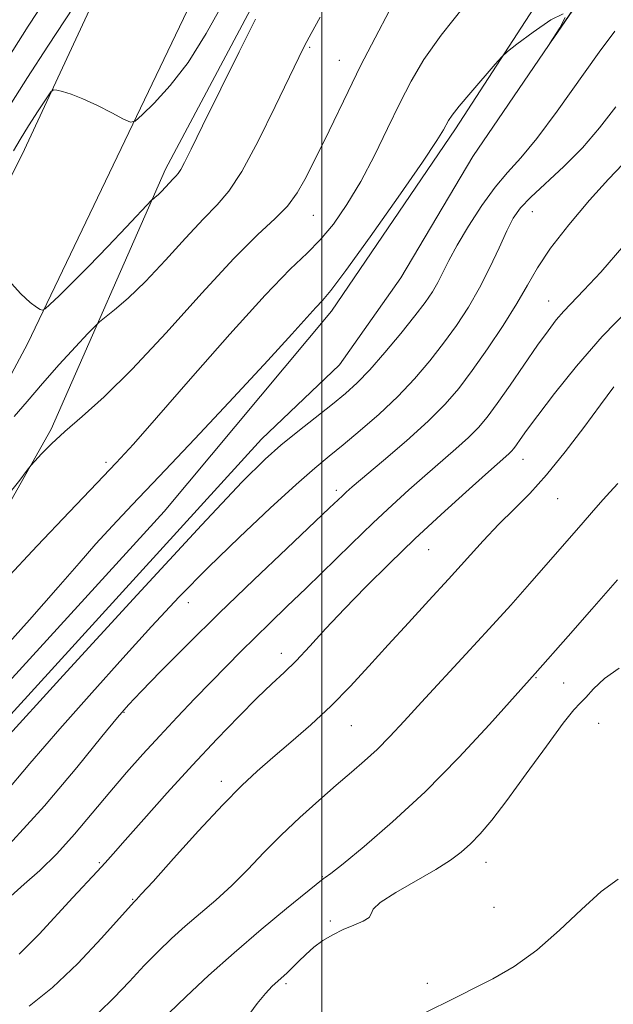
# Model space of a CAD drawing. Extents: x 2047300 to 2050200, y 359800 to 362700.
# Drawn here: x 2048943 to 2049055, y 360239 to 360426 of the extents above; entities that cross this region are included whole.
import ezdxf

# ---------------------------------------------------------------- set-up
doc = ezdxf.new("R2010")
doc.units = 0
doc.header["$MEASUREMENT"] = 0
for name, color, linetype, lineweight in [('32000', 7, 'Continuous', 0), ('DTM HARD BREAKLINE', 7, 'Continuous', 0), ('DTM SPOT ELEVATION', 2, 'Continuous', 13), ('INDEX CONTOUR', 41, 'Continuous', 13), ('INTERMEDIATE CONTOUR', 44, 'Continuous', 0)]:
    doc.layers.add(name, color=color, linetype=linetype, lineweight=lineweight)

msp = doc.modelspace()

# ---------------------------------------------------------------- linework, layer by layer
at = {"layer": '32000', "flags": 128}
msp.add_lwpolyline([(2049000, 360000), (2049000, 362500)], dxfattribs=at)
at = {"layer": 'DTM HARD BREAKLINE'}
for points in [[(2049083.99, 360981.69, 1040.14), (2049071.37, 360890.24, 1037.69), (2049058.24, 360795.97, 1036.73), (2049045.63, 360706.05, 1037.3), (2049039.71, 360657.77, 1038.44), (2049026.88, 360605.4, 1040.64), (2049011.49, 360552.27, 1041.67), (2048997.66, 360514.48, 1040.6), (2048971.28, 360460.08, 1038.93), (2048943.37, 360400.07, 1035.24), (2048911.37, 360336.99, 1030.56), (2048872.72, 360269.33, 1023.78), (2048863.25, 360251.96, 1022.89), (2048847.14, 360237.67, 1021.79), (2048824.89, 360222.87, 1021.86), (2048797.29, 360216.77, 1024.13)], [(2048918.91, 360211.02, 1013.62), (2048892.08, 360212.84, 1016.71), (2048880.85, 360223.58, 1019.13), (2048878.06, 360240.45, 1021.75), (2048883.18, 360253.47, 1023.53), (2048908.77, 360297.65, 1027.26), (2048944.36, 360364.3, 1033.65), (2048980.46, 360439.63, 1037.91), (2049011.96, 360511.39, 1041.63), (2049034.25, 360568.6, 1042.7), (2049043.99, 360595.42, 1041.88), (2049050.4, 360624.8, 1040.89), (2049057.35, 360667.97, 1038.76), (2049070.49, 360777.05, 1036.38), (2049082.58, 360854.71, 1037.51), (2049092.88, 360931.86, 1037.87), (2049099.62, 360978.77, 1040.24)], [(2049088.66, 360782.13, 1030.85), (2049081.95, 360750.7, 1031.24), (2049080.87, 360727.56, 1030.45), (2049082.97, 360698.04, 1030.54), (2049097.24, 360677.26, 1029.87), (2049106.58, 360641.71, 1029.1), (2049104.2, 360613.6, 1028.77), (2049092.44, 360579.17, 1027.88), (2049079.02, 360545.75, 1027.05), (2049068.9, 360512.22, 1026.76), (2049064.32, 360476.65, 1026.79), (2049050.94, 360444.48, 1026.72), (2049025.31, 360404.92, 1025.6), (2049001.84, 360370.43, 1025.39), (2048970.22, 360332.58, 1024.64), (2048915.95, 360273.17, 1024.68)], [(2048918.73, 360269.58, 1024.74), (2048988.6, 360346.24, 1024.82), (2049003.35, 360360.31, 1025.38), (2049014.97, 360376.77, 1025.77), (2049028.57, 360399.69, 1025.98), (2049049.76, 360430.79, 1026.01), (2049067.92, 360460.1, 1026.54), (2049074.96, 360490.58, 1026.84), (2049085.26, 360531.6, 1026.86), (2049096.02, 360567.52, 1027.6), (2049108.99, 360597.78, 1027.88), (2049116.43, 360619.88, 1028.04), (2049119.26, 360642.55, 1028.24), (2049116.09, 360664.55, 1028.46), (2049109.03, 360701.73, 1028.61)], [(2049057.5, 360591.39, 1038.37), (2049051.58, 360569.14, 1036.95), (2049037.95, 360536.29, 1035.21), (2049012.54, 360482.64, 1035.34), (2048988.59, 360431.47, 1034.29), (2048970.47, 360397.32, 1034.5), (2048948.85, 360348.15, 1030.28), (2048929.79, 360314.45, 1028.94)]]:
    msp.add_polyline3d(points, dxfattribs=at)
at = {"layer": 'DTM SPOT ELEVATION'}
for p in [(2048997.75, 360420.31, 1031.8), (2049003.34, 360417.89, 1030.8), (2048998.44, 360388.56, 1029.2), (2049039.84, 360389.29, 1021.2), (2049042.91, 360372.39, 1018.8), (2048959.19, 360341.85, 1028.4), (2049038.07, 360342.43, 1015.3), (2049002.77, 360336.61, 1020.4), (2049044.61, 360335.01, 1013.1), (2049020.23, 360325.37, 1015.1), (2048974.78, 360315.34, 1021.3), (2048992.34, 360305.8, 1016.6), (2049040.51, 360301.18, 1009.9), (2049045.76, 360300.19, 1009.3), (2048962.59, 360294.63, 1019.9), (2049005.57, 360292.13, 1013.1), (2049052.38, 360292.57, 1006.8), (2048981.03, 360281.57, 1014.5), (2048957.96, 360266.24, 1016.2), (2049031.04, 360266.26, 1007.3), (2049000.1, 360263.57, 1010.1), (2048964.28, 360259.26, 1014.1), (2049032.6, 360257.8, 1007.5), (2049001.63, 360255.21, 1008.2), (2048993.26, 360243.34, 1007.7), (2049019.94, 360243.43, 1006.6)]:
    msp.add_point(p, dxfattribs=at)
at = {"layer": 'INDEX CONTOUR'}
for points in [[(2048939.788, 360416.817, 1040), (2048944.526, 360424.325, 1040), (2048949.854, 360432.486, 1040)], [(2048940.369, 360335.2979, 1030), (2048942.901, 360338.535, 1030), (2048944.3189, 360340.383, 1030), (2048945.067, 360341.314, 1030), (2048945.788, 360342.125, 1030), (2048947.019, 360343.463, 1030), (2048948.891, 360345.367, 1030), (2048951.4291, 360347.726, 1030), (2048954.692, 360350.541, 1030), (2048958.863, 360354.267, 1030), (2048964.158, 360359.475, 1030), (2048970.587, 360366.389, 1030), (2048977.332, 360373.862, 1030), (2048983.372, 360380.405, 1030), (2048987.922, 360384.926, 1030), (2048991.162, 360387.928, 1030), (2048993.511, 360390.3161, 1030), (2048995.337, 360392.804, 1030), (2048996.798, 360395.354, 1030), (2049000.1509, 360401.955, 1030), (2049001.418, 360404.521, 1030), (2049004.986, 360411.992, 1030), (2049007.36, 360416.816, 1030), (2049010.087, 360422.137, 1030), (2049012.827, 360427.294, 1030)], [(2048940.931, 360269.619, 1020), (2048947.571, 360276.932, 1020), (2048953.682, 360284.183, 1020), (2048958.45, 360290.048, 1020), (2048961.407, 360293.664, 1020), (2048963.46, 360296.014, 1020), (2048965.861, 360298.542, 1020), (2048969.6, 360302.386, 1020), (2048974.6229, 360307.4621, 1020), (2048980.613, 360313.38, 1020), (2048987.15, 360319.678, 1020), (2048993.394, 360325.601, 1020), (2049001.502, 360333.256, 1020), (2049003.927, 360335.58, 1020), (2049004.616, 360336.219, 1020), (2049005.784, 360337.237, 1020), (2049011.6569, 360342.205, 1020), (2049016.006, 360345.95, 1020), (2049020.1269, 360349.663, 1020), (2049023.329, 360352.85, 1020), (2049025.922, 360355.851, 1020), (2049028.464, 360359.215, 1020), (2049031.3491, 360363.304, 1020), (2049034.31, 360367.72, 1020), (2049036.912, 360371.877, 1020), (2049038.9091, 360375.39, 1020), (2049040.792, 360378.674, 1020), (2049043.24, 360382.345, 1020), (2049046.689, 360386.781, 1020), (2049050.609, 360391.414, 1020), (2049054.226, 360395.435, 1020), (2049056.939, 360398.244, 1020)], [(2048971.123, 360237.769, 1010), (2048974.398, 360240.943, 1010), (2048978.587, 360244.859, 1010), (2048983.426, 360249.189, 1010), (2048988.571, 360253.573, 1010), (2048993.36, 360257.522, 1010), (2049000.29, 360263.1519, 1010), (2049000.659, 360263.402, 1010), (2049001.705, 360264.185, 1010), (2049004.031, 360266.016, 1010), (2049008.049, 360269.29, 1010), (2049013.407, 360273.904, 1010), (2049019.559, 360279.6291, 1010), (2049025.919, 360286.092, 1010), (2049031.723, 360292.336, 1010), (2049040.377, 360301.941, 1010), (2049046.591, 360309.007, 1010), (2049051.057, 360314.106, 1010), (2049055.915, 360319.689, 1010)]]:
    msp.add_polyline3d(points, dxfattribs=at)
at = {"layer": 'INTERMEDIATE CONTOUR'}
for points in [[(2048941.3339, 360409.844, 1038), (2048944.371, 360414.6369, 1038), (2048948.245, 360420.566, 1038), (2048961.331, 360440.5131, 1038)], [(2048941.708, 360400.7459, 1036), (2048942.964, 360402.874, 1036), (2048944.593, 360405.479, 1036), (2048946.41, 360408.294, 1036), (2048947.922, 360410.607, 1036), (2048948.794, 360411.883, 1036), (2048949.312, 360412.308, 1036), (2048949.92, 360412.247, 1036), (2048950.993, 360411.982, 1036), (2048952.628, 360411.474, 1036), (2048954.85, 360410.601, 1036), (2048957.586, 360409.323, 1036), (2048960.3489, 360407.924, 1036), (2048962.55, 360406.768, 1036), (2048963.8291, 360406.188, 1036), (2048964.733, 360406.387, 1036), (2048966.039, 360407.535, 1036), (2048968.323, 360409.769, 1036), (2048971.365, 360413.0951, 1036), (2048974.747, 360417.484, 1036), (2048978.184, 360422.9599, 1036), (2048981.928, 360429.751, 1036)], [(2049046.0031, 360425.944, 1026), (2049045.041, 360424.021, 1026), (2049043.774, 360422.046, 1026), (2049043.06, 360420.9681, 1026), (2049043.877, 360422.144, 1026), (2049049.558, 360430.409, 1026)], [(2048940.077, 360319.55, 1028), (2048946.196, 360326.125, 1028), (2048952.321, 360332.55, 1028), (2048957.49, 360337.919, 1028), (2048961.155, 360341.757, 1028), (2048964.414, 360345.312, 1028), (2048968.775, 360350.2651, 1028), (2048975.218, 360357.673, 1028), (2048982.612, 360366.105, 1028), (2048989.296, 360373.506, 1028), (2048994.026, 360378.374, 1028), (2048997.22, 360381.425, 1028), (2048999.715, 360383.924, 1028), (2049002.199, 360386.925, 1028), (2049004.77, 360390.615, 1028), (2049007.378, 360394.968, 1028), (2049009.967, 360399.8839, 1028), (2049012.455, 360404.967, 1028), (2049014.753, 360409.745, 1028), (2049016.883, 360413.937, 1028), (2049019.295, 360418.009, 1028), (2049022.552, 360422.618, 1028), (2049026.979, 360428.173, 1028)], [(2048937.619, 360304.235, 1026), (2048944.763, 360312.136, 1026), (2048950.156, 360318.257, 1026), (2048954.1141, 360322.814, 1026), (2048957.3159, 360326.463, 1026), (2048960.443, 360329.883, 1026), (2048964.191, 360333.859, 1026), (2048969.259, 360339.203, 1026), (2048975.99, 360346.34, 1026), (2048983.311, 360354.148, 1026), (2048989.793, 360361.119, 1026), (2048994.338, 360366.086, 1026), (2048998.908, 360371.149, 1026), (2049000.132, 360372.454, 1026), (2049001.708, 360374.341, 1026), (2049004.541, 360378.111, 1026), (2049009.145, 360384.505, 1026), (2049014.461, 360392.025, 1026), (2049019.036, 360398.61, 1026), (2049021.779, 360402.702, 1026), (2049023.046, 360404.755, 1026), (2049023.948, 360406.472, 1026), (2049024.652, 360407.498, 1026), (2049026.013, 360409.209, 1026), (2049028.208, 360411.812, 1026), (2049032.803, 360417.136, 1026), (2049034.062, 360418.55, 1026), (2049035.128, 360419.526, 1026), (2049036.914, 360420.9, 1026), (2049039.959, 360423.172, 1026), (2049043.309, 360425.4951, 1026), (2049045.636, 360426.685, 1026)], [(2048940.816, 360376.301, 1034), (2048943.131, 360373.757, 1034), (2048944.884, 360372.092, 1034), (2048946.07, 360371.193, 1034), (2048946.795, 360370.77, 1034), (2048947.217, 360370.618, 1034), (2048947.691, 360370.865, 1034), (2048948.623, 360371.724, 1034), (2048950.336, 360373.362, 1034), (2048952.812, 360375.779, 1034), (2048955.947, 360378.9281, 1034), (2048959.545, 360382.651, 1034), (2048963.042, 360386.328, 1034), (2048967.91, 360391.473, 1034), (2048968.181, 360391.707, 1034), (2048968.541, 360391.995, 1034), (2048969.06, 360392.443, 1034), (2048969.714, 360393.072, 1034), (2048970.467, 360393.87, 1034), (2048971.904, 360395.441, 1034), (2048972.421, 360395.968, 1034), (2048972.866, 360396.481, 1034), (2048973.358, 360397.233, 1034), (2048974.059, 360398.552, 1034), (2048975.306, 360401.071, 1034), (2048977.475, 360405.496, 1034), (2048984.364, 360419.453, 1034), (2048987.453, 360425.6771, 1034)], [(2048941.872, 360350.52, 1032), (2048944.332, 360353.379, 1032), (2048947.192, 360356.766, 1032), (2048950.379, 360360.3629, 1032), (2048953.436, 360363.689, 1032), (2048955.811, 360366.224, 1032), (2048957.164, 360367.648, 1032), (2048957.998, 360368.4341, 1032), (2048960.826, 360370.694, 1032), (2048963.418, 360372.936, 1032), (2048966.688, 360376.08, 1032), (2048970.453, 360380.072, 1032), (2048974.2721, 360384.28, 1032), (2048977.638, 360387.923, 1032), (2048980.2259, 360390.562, 1032), (2048982.451, 360393.126, 1032), (2048984.91, 360396.8829, 1032), (2048987.988, 360402.615, 1032), (2048991.221, 360409.144, 1032), (2048995.662, 360418.41, 1032), (2048996.811, 360420.708, 1032), (2048997.997, 360422.9251, 1032), (2048999.7199, 360426.048, 1032)], [(2048938.994, 360288.358, 1024), (2048951.1159, 360301.609, 1024), (2048965.08, 360316.823, 1024), (2048977.256, 360330.007, 1024), (2048984.961, 360338.193, 1024), (2048989.28, 360342.506, 1024), (2048992.248, 360345.1, 1024), (2048995.474, 360347.709, 1024), (2049002.015, 360352.881, 1024), (2049004.515, 360354.916, 1024), (2049006.711, 360356.901, 1024), (2049009.08, 360359.359, 1024), (2049011.936, 360362.621, 1024), (2049014.946, 360366.237, 1024), (2049017.612, 360369.563, 1024), (2049019.56, 360372.122, 1024), (2049020.923, 360374.1041, 1024), (2049021.956, 360375.869, 1024), (2049022.916, 360377.756, 1024), (2049024.0541, 360380.025, 1024), (2049025.619, 360382.919, 1024), (2049027.766, 360386.537, 1024), (2049030.264, 360390.406, 1024), (2049032.79, 360393.907, 1024), (2049035.142, 360396.686, 1024), (2049037.625, 360399.429, 1024), (2049040.669, 360403.084, 1024), (2049044.517, 360408.243, 1024), (2049052.457, 360419.396, 1024), (2049055.396, 360423.371, 1024)], [(2048939.862, 360279.064, 1022), (2048944.822, 360284.93, 1022), (2048950.504, 360291.488, 1022), (2048956.5369, 360298.313, 1022), (2048962.431, 360304.893, 1022), (2048967.85, 360310.864, 1022), (2048973.07, 360316.446, 1022), (2048978.521, 360322.011, 1022), (2048984.435, 360327.755, 1022), (2048990.243, 360333.197, 1022), (2048995.174, 360337.682, 1022), (2048998.723, 360340.794, 1022), (2049001.425, 360343.053, 1022), (2049004.076, 360345.218, 1022), (2049007.277, 360347.882, 1022), (2049010.837, 360350.988, 1022), (2049014.369, 360354.315, 1022), (2049017.563, 360357.677, 1022), (2049020.425, 360361.037, 1022), (2049023.038, 360364.3891, 1022), (2049025.47, 360367.749, 1022), (2049027.74, 360371.202, 1022), (2049029.851, 360374.8509, 1022), (2049031.797, 360378.713, 1022), (2049033.531, 360382.45, 1022), (2049034.997, 360385.637, 1022), (2049036.222, 360388.013, 1022), (2049037.581, 360389.959, 1022), (2049039.534, 360392.021, 1022), (2049045.803, 360397.767, 1022), (2049049.312, 360401.299, 1022), (2049052.542, 360405.1041, 1022), (2049055.593, 360409.1, 1022)], [(2048941.212, 360259.91, 1018), (2048943.761, 360262.13, 1018), (2048946.699, 360264.75, 1018), (2048949.9031, 360267.884, 1018), (2048953.251, 360271.572, 1018), (2048956.632, 360275.563, 1018), (2048959.937, 360279.531, 1018), (2048963.097, 360283.231, 1018), (2048966.2, 360286.739, 1018), (2048969.374, 360290.209, 1018), (2048972.693, 360293.741, 1018), (2048976.022, 360297.222, 1018), (2048982.032, 360303.424, 1018), (2048984.709, 360306.139, 1018), (2048987.39, 360308.797, 1018), (2048990.25, 360311.56, 1018), (2048993.436, 360314.61, 1018), (2048997.086, 360318.128, 1018), (2049005.593, 360326.444, 1018), (2049009.712, 360330.43, 1018), (2049013.297, 360333.807, 1018), (2049016.4781, 360336.701, 1018), (2049019.496, 360339.356, 1018), (2049025.346, 360344.408, 1018), (2049027.762, 360346.585, 1018), (2049029.6251, 360348.45, 1018), (2049031.275, 360350.41, 1018), (2049033.171, 360352.984, 1018), (2049035.62, 360356.4839, 1018), (2049040.82, 360363.997, 1018), (2049042.783, 360366.744, 1018), (2049044.355, 360368.789, 1018), (2049045.798, 360370.462, 1018), (2049049.576, 360374.392, 1018), (2049052.739, 360377.838, 1018), (2049057.144, 360382.859, 1018)], [(2048942.806, 360248.8941, 1016), (2048946.595, 360252.721, 1016), (2048952.9549, 360259.632, 1016), (2048957.556, 360264.556, 1016), (2048959.049, 360266.187, 1016), (2048960.581, 360267.908, 1016), (2048962.861, 360270.491, 1016), (2048966.387, 360274.465, 1016), (2048970.81, 360279.3989, 1016), (2048975.569, 360284.6191, 1016), (2048980.16, 360289.53, 1016), (2048984.315, 360293.847, 1016), (2048987.825, 360297.36, 1016), (2048990.582, 360299.989, 1016), (2048992.895, 360302.15, 1016), (2048995.173, 360304.389, 1016), (2048997.768, 360307.145, 1016), (2049000.795, 360310.444, 1016), (2049004.31, 360314.208, 1016), (2049008.3401, 360318.354, 1016), (2049012.814, 360322.785, 1016), (2049017.63, 360327.396, 1016), (2049022.61, 360332.022, 1016), (2049027.251, 360336.2429, 1016), (2049030.971, 360339.579, 1016), (2049035.398, 360343.507, 1016), (2049035.881, 360343.991, 1016), (2049036.308, 360344.4989, 1016), (2049036.8, 360345.166, 1016), (2049037.511, 360346.173, 1016), (2049038.742, 360347.885, 1016), (2049040.8311, 360350.714, 1016), (2049044.018, 360354.909, 1016), (2049048.161, 360360.072, 1016), (2049053.019, 360365.642, 1016), (2049058.289, 360371.098, 1016)], [(2048944.695, 360239.061, 1014), (2048949.109, 360242.603, 1014), (2048953.876, 360247.174, 1014), (2048958.347, 360251.913, 1014), (2048964.532, 360258.8, 1014), (2048964.995, 360259.254, 1014), (2048965.897, 360260.227, 1014), (2048968.105, 360262.668, 1014), (2048971.98, 360266.976, 1014), (2048976.734, 360272.22, 1014), (2048981.293, 360277.135, 1014), (2048984.8679, 360280.783, 1014), (2048987.81, 360283.536, 1014), (2048990.757, 360286.089, 1014), (2048994.189, 360289.005, 1014), (2048997.962, 360292.295, 1014), (2049001.772, 360295.835, 1014), (2049005.398, 360299.526, 1014), (2049008.936, 360303.366, 1014), (2049012.559, 360307.375, 1014), (2049016.381, 360311.544, 1014), (2049020.257, 360315.74, 1014), (2049023.981, 360319.795, 1014), (2049030.539, 360327.032, 1014), (2049033.502, 360330.164, 1014), (2049036.385, 360333.034, 1014), (2049039.3401, 360336.009, 1014), (2049042.526, 360339.53, 1014), (2049046.017, 360343.855, 1014), (2049049.527, 360348.492, 1014), (2049052.678, 360352.763, 1014), (2049055.213, 360356.161, 1014)], [(2048957.841, 360237.919, 1012), (2048960.7, 360240.66, 1012), (2048963.633, 360243.7381, 1012), (2048966.463, 360246.764, 1012), (2048969.075, 360249.44, 1012), (2048971.589, 360251.853, 1012), (2048974.187, 360254.183, 1012), (2048979.976, 360259.148, 1012), (2048982.999, 360261.912, 1012), (2048986.005, 360264.914, 1012), (2048989.08, 360268.108, 1012), (2048992.352, 360271.425, 1012), (2048995.879, 360274.776, 1012), (2048999.443, 360277.9881, 1012), (2049002.754, 360280.866, 1012), (2049005.605, 360283.2939, 1012), (2049008.109, 360285.46, 1012), (2049010.458, 360287.632, 1012), (2049012.858, 360290.065, 1012), (2049015.563, 360292.963, 1012), (2049018.841, 360296.523, 1012), (2049027.263, 360305.599, 1012), (2049031.677, 360310.403, 1012), (2049035.723, 360314.893, 1012), (2049039.287, 360318.915, 1012), (2049048.622, 360329.573, 1012), (2049051.833, 360333.285, 1012), (2049053.225, 360334.852, 1012), (2049054.501, 360336.24, 1012), (2049055.977, 360337.899, 1012)], [(2048985.9119, 360237.0269, 1008), (2048987.81, 360239.584, 1008), (2048989.388, 360241.506, 1008), (2048990.652, 360242.853, 1008), (2048991.688, 360243.827, 1008), (2048993.466, 360245.404, 1008), (2048994.441, 360246.337, 1008), (2048995.61, 360247.531, 1008), (2048996.978, 360248.883, 1008), (2048998.527, 360250.242, 1008), (2049000.239, 360251.482, 1008), (2049002.094, 360252.585, 1008), (2049004.073, 360253.56, 1008), (2049006.096, 360254.419, 1008), (2049007.859, 360255.181, 1008), (2049009, 360255.867, 1008), (2049009.377, 360256.536, 1008), (2049009.744, 360257.397, 1008), (2049011.074, 360258.7, 1008), (2049014.009, 360260.587, 1008), (2049021.559, 360264.9, 1008), (2049024.347, 360266.664, 1008), (2049026.395, 360268.215, 1008), (2049028.126, 360269.796, 1008), (2049029.9409, 360271.684, 1008), (2049032.1441, 360274.273, 1008), (2049035.018, 360277.989, 1008), (2049038.666, 360282.975, 1008), (2049042.475, 360288.258, 1008), (2049045.6551, 360292.583, 1008), (2049047.653, 360295.072, 1008), (2049048.865, 360296.35, 1008), (2049049.925, 360297.419, 1008), (2049051.384, 360299.046, 1008), (2049053.453, 360301.041, 1008), (2049056.265, 360302.98, 1008)], [(2049018.2531, 360237.176, 1006), (2049026.351, 360241.236, 1006), (2049028.963, 360242.532, 1006), (2049032.367, 360244.2709, 1006), (2049036.368, 360246.596, 1006), (2049040.666, 360249.648, 1006), (2049044.9779, 360253.424, 1006), (2049049.097, 360257.362, 1006), (2049052.832, 360260.756, 1006), (2049056.049, 360263.106, 1006)]]:
    msp.add_polyline3d(points, dxfattribs=at)

doc.saveas('drawing.dxf')
